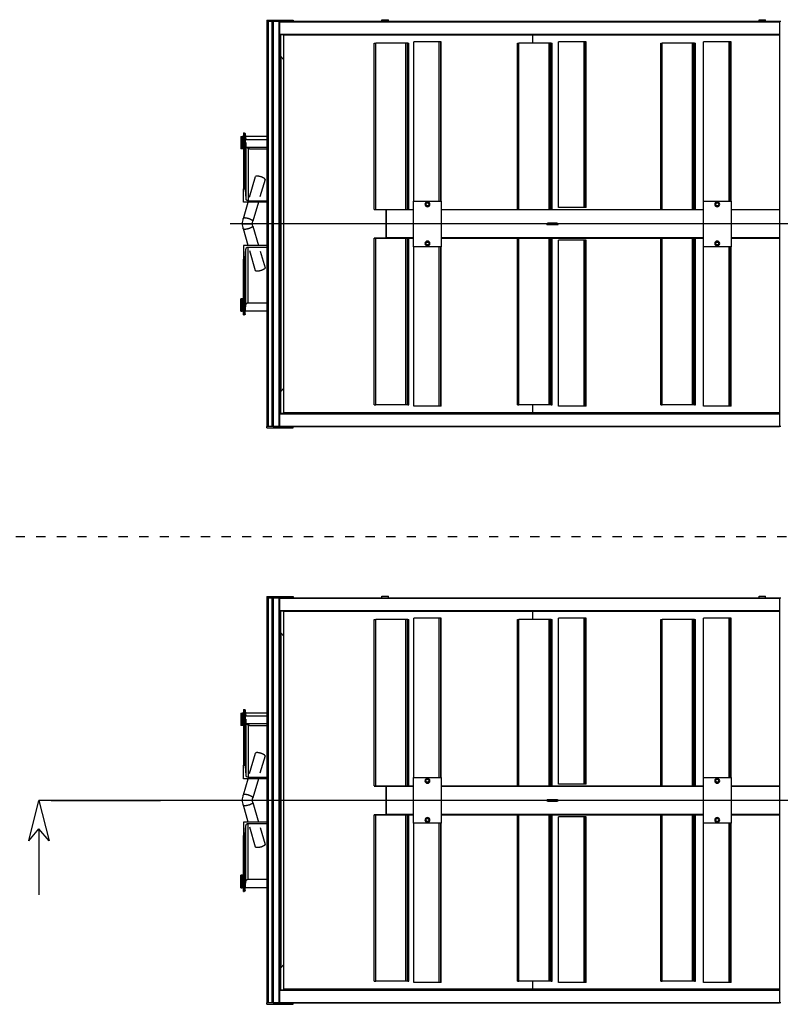
# Model space of a CAD drawing. Extents: x -73073 to -33639, y -9116 to 21396.
# Drawn here: x -64741 to -64279, y -3447 to -2849 of the extents above; entities that cross this region are included whole.
import ezdxf

# ---------------------------------------------------------------- set-up
doc = ezdxf.new("R2010")
doc.units = 0
doc.header["$LTSCALE"] = 100
doc.header["$MEASUREMENT"] = 0
doc.linetypes.add('DASH8', pattern=[0.125, 0.05556, -0.06944])
doc.linetypes.add('DASHDOT', pattern=[1, 0.5, -0.25, 0, -0.25])
doc.layers.get('0').update_dxf_attribs({"linetype": 'CONTINUOUS'})
for name, color, linetype in [('00', 7, 'CONTINUOUS'), ('20', 7, 'CONTINUOUS'), ('30', 7, 'CONTINUOUS'), ('50', 7, 'CONTINUOUS')]:
    doc.layers.add(name, color=color, linetype=linetype)

# ---------------------------------------------------------------- blocks, each defined once
blk = doc.blocks.new('*O1974')
at = {"color": 30, "linetype": 'Continuous'}
for p, q in [((-10.6, 68.23), (-10.6, 68.07)), ((-10.6, 68.23), (-9.1, 68.23)), ((-9.1, 68.07), (-9.1, 68.23)), ((9.1, 68.07), (9.1, 68.23)), ((10.6, 68.23), (9.1, 68.23)), ((10.6, 68.23), (10.6, 68.07)), ((-11.05, 67.87), (-11.05, 67.8)), ((-11.05, 67.87), (-4.28, 67.87)), ((-11.05, 67.8), (-4.28, 67.8)), ((-10.93, 67.67), (-10.23, 67.62)), ((-10.93, 67.67), (-4.16, 67.67)), ((-9.1, 68.07), (-10.6, 68.07)), ((-10.6, 67.87), (-10.6, 68.07)), ((-10.6, 68.07), (-9.1, 68.07)), ((-10.6, 65.07), (-10.6, 67.65)), ((-10.23, 65.07), (-10.23, 67.62)), ((-9.88, 67.61), (-9.36, 67.59)), ((-9.39, 67.59), (-3.05, 67.59)), ((-9.29, 67.42), (-9.36, 67.59)), ((-9.35, 67.59), (-9.36, 67.59)), ((-9.35, 67.59), (-9.27, 67.42)), ((-9.29, 65.07), (-9.29, 67.42)), ((-9.27, 67.42), (-9.29, 67.42)), ((-9.14, 67.31), (-9.24, 67.53)), ((-9.16, 67.34), (-2.81, 67.34)), ((-9.11, 67.16), (-9.11, 65.07)), ((-9.1, 67.87), (-9.1, 68.07)), ((-3.26, 67.15), (-5.74, 66.42)), ((-4.28, 67.87), (-4.28, 67.8)), ((-2.63, 67.87), (-4.28, 67.87)), ((-4.16, 67.67), (-3.05, 67.59)), ((-2.81, 67.34), (-2.81, 65.07)), ((-0.66, 67.91), (-2.63, 67.33)), ((-2.63, 65.07), (-2.63, 67.87)), ((-0.03, 68), (-0.03, 66.8)), ((2.63, 67.32), (0.6, 67.91)), ((2.63, 65.07), (2.63, 67.87)), ((2.63, 67.87), (4.28, 67.87)), ((9.58, 67.34), (2.81, 67.34)), ((2.81, 67.34), (2.81, 65.07)), ((4.16, 67.67), (3.05, 67.59)), ((9.82, 67.59), (3.05, 67.59)), ((5.68, 66.42), (3.27, 67.13)), ((10.93, 67.67), (4.16, 67.67)), ((4.28, 67.87), (4.28, 67.8)), ((11.05, 67.87), (4.28, 67.87)), ((11.05, 67.8), (4.28, 67.8)), ((9.1, 68.07), (10.6, 68.07)), ((9.1, 67.87), (9.1, 68.07)), ((10.6, 68.07), (9.1, 68.07)), ((9.58, 67.34), (9.58, 65.07)), ((10.93, 67.67), (9.82, 67.59)), ((10.6, 67.87), (10.6, 68.07)), ((10.6, 65.07), (10.6, 67.65)), ((11.05, 67.87), (11.05, 67.8)), ((-5.4, 65.27), (-3.29, 65.89)), ((-2.63, 66.08), (-0.32, 66.76)), ((0.26, 66.76), (2.63, 66.07)), ((3.3, 65.87), (5.35, 65.27)), ((-24.76, 65.07), (-24.76, 61.87)), ((-24.76, 65.07), (-24.6, 65.07)), ((-24.6, 65.07), (-24.6, 64.91)), ((-24.6, 65.07), (24.6, 65.07)), ((-24.6, 64.91), (-24.6, 64.43)), ((-24.6, 64.91), (24.6, 64.91)), ((24.6, 64.91), (24.6, 65.07)), ((24.76, 65.07), (24.6, 65.07)), ((24.6, 64.43), (24.6, 64.91)), ((24.76, 65.07), (24.76, 61.87)), ((-24.6, 64.43), (-24.6, 64.27)), ((-24.6, 64.43), (24.6, 64.43)), ((-24.6, 64.27), (24.6, 64.27)), ((-24.6, 63.57), (-24.6, 64.27)), ((-24.6, 64.27), (-24.6, 61.87)), ((24.6, 63.57), (-24.6, 63.57)), ((-24.54, 63.47), (-24.6, 63.47)), ((-23.06, 63.47), (-24.54, 63.47)), ((-24.54, 63.47), (-24.54, 2.77)), ((-23, 63.47), (-23.06, 63.47)), ((-23.06, 63.47), (-23.06, 2.77)), ((-23, 63.47), (-23, 2.77)), ((23, 63.47), (-23, 63.47)), ((-23, 63.41), (23, 63.41)), ((23, 63.47), (23, 2.77)), ((23.06, 63.47), (23, 63.47)), ((24.54, 63.47), (23.06, 63.47)), ((23.06, 63.47), (23.06, 2.77)), ((24.6, 63.47), (24.54, 63.47)), ((24.54, 63.47), (24.54, 2.77)), ((24.6, 64.27), (24.6, 64.43)), ((24.6, 63.57), (24.6, 64.27)), ((24.6, 64.27), (24.6, 61.87)), ((-22.92, 62.99), (-23, 62.99)), ((22.92, 62.99), (-22.92, 62.99)), ((-22.92, 32.79), (-22.92, 62.99)), ((-20.33, 63.35), (20.33, 63.35)), ((-19.93, 62.99), (-20.33, 63.35)), ((20.33, 63.35), (19.93, 62.99)), ((23, 62.99), (22.92, 62.99)), ((22.92, 32.79), (22.92, 62.99)), ((-24.76, 61.87), (-24.6, 61.87)), ((-24.6, 61.87), (-24.6, 51.07)), ((24.6, 61.87), (24.6, 2.77)), ((24.76, 61.87), (24.6, 61.87)), ((-21.95, 52.01), (-21.95, 51.83)), ((-1.75, 52.01), (-21.95, 52.01)), ((-1.75, 51.83), (-21.95, 51.83)), ((-21.95, 48.17), (-21.95, 51.83)), ((-1.75, 52.01), (-1.75, 51.85)), ((-1.7, 51.93), (-1.75, 51.93)), ((-1.75, 51.85), (-1.75, 51.83)), ((-1.75, 51.76), (-1.75, 51.83)), ((-1.75, 51.76), (-1.75, 50.53)), ((-1.7, 50.57), (-1.7, 52.01)), ((1.7, 52.01), (1.7, 50.57)), ((1.75, 51.93), (1.7, 51.93)), ((21.95, 52.01), (1.75, 52.01)), ((1.75, 52.01), (1.75, 51.85)), ((1.75, 51.85), (1.75, 51.83)), ((21.95, 51.83), (1.75, 51.83)), ((1.75, 51.76), (1.75, 51.83)), ((1.75, 51.76), (1.75, 50.53)), ((21.95, 52.01), (21.95, 51.83)), ((21.95, 48.17), (21.95, 51.83)), ((-24.8, 51.07), (-24.8, 50.27)), ((-24.6, 51.07), (-24.8, 51.07)), ((-24.6, 50.27), (-24.8, 50.27)), ((-24.6, 51.07), (-24.6, 50.27)), ((-24.6, 50.27), (-24.6, 5.27)), ((-1.7, 50.53), (-1.75, 50.53)), ((-1.75, 50.53), (-1.75, 47.23)), ((1.7, 50.57), (-1.7, 50.57)), ((-1.7, 50.53), (-1.7, 50.57)), ((-1.7, 47.23), (-1.7, 50.53)), ((1.7, 50.53), (-1.7, 50.53)), ((1.7, 50.53), (1.7, 50.57)), ((1.7, 47.23), (1.7, 50.53)), ((1.75, 50.53), (1.7, 50.53)), ((1.75, 50.53), (1.75, 47.23)), ((-1.75, 48.17), (-21.95, 48.17)), ((-21.95, 47.99), (-21.95, 48.17)), ((-1.75, 47.99), (-21.95, 47.99)), ((-21.95, 47.91), (-21.95, 47.99)), ((-1.75, 47.91), (-21.95, 47.91)), ((-21.95, 47.91), (-21.95, 47.81)), ((21.95, 48.17), (1.75, 48.17)), ((21.95, 47.99), (1.75, 47.99)), ((21.95, 47.91), (1.75, 47.91)), ((21.95, 47.99), (21.95, 48.17)), ((21.95, 47.91), (21.95, 47.99)), ((21.95, 47.91), (21.95, 47.81)), ((-2.78, 47.22), (-22.12, 47.22)), ((-22.12, 44.12), (-22.12, 47.22)), ((-1.75, 47.81), (-21.95, 47.81)), ((-2.78, 47.23), (-2.78, 43.87)), ((2.78, 47.23), (-2.78, 47.23)), ((21.95, 47.81), (1.75, 47.81)), ((2.78, 43.87), (2.78, 47.23)), ((22.12, 47.22), (2.78, 47.22)), ((22.12, 44.12), (22.12, 47.22)), ((-22.12, 43.94), (-22.12, 44.12)), ((-2.78, 44.12), (-22.12, 44.12)), ((-22.12, 43.87), (-22.12, 43.94)), ((-2.78, 43.94), (-22.12, 43.94)), ((-2.78, 43.87), (-22.12, 43.87)), ((-2.78, 43.87), (2.78, 43.87)), ((-1.75, 43.87), (-1.75, 12.03)), ((-1.7, 12.03), (-1.7, 43.87)), ((1.7, 12.03), (1.7, 43.87)), ((1.75, 43.87), (1.75, 12.03)), ((22.12, 44.12), (2.78, 44.12)), ((22.12, 43.94), (2.78, 43.94)), ((22.12, 43.87), (2.78, 43.87)), ((22.12, 43.94), (22.12, 44.12)), ((22.12, 43.87), (22.12, 43.94)), ((-21.95, 34.61), (-21.95, 34.43)), ((-1.75, 34.61), (-21.95, 34.61)), ((-1.75, 34.43), (-21.95, 34.43)), ((-21.95, 30.77), (-21.95, 34.43)), ((21.95, 34.61), (1.75, 34.61)), ((21.95, 34.43), (1.75, 34.43)), ((21.95, 34.61), (21.95, 34.43)), ((21.95, 30.77), (21.95, 34.43)), ((-22.92, 32.79), (-23, 32.79)), ((-22.92, 32.75), (-23, 32.75)), ((-22.92, 32.79), (-21.95, 32.79)), ((-22.92, 2.77), (-22.92, 32.75)), ((-21.95, 32.75), (-22.92, 32.75)), ((21.95, 32.79), (22.92, 32.79)), ((22.92, 32.75), (21.95, 32.75)), ((23, 32.79), (22.92, 32.79)), ((23, 32.75), (22.92, 32.75)), ((22.92, 2.77), (22.92, 32.75)), ((-1.75, 30.77), (-21.95, 30.77)), ((-21.95, 30.59), (-21.95, 30.77)), ((-1.75, 30.59), (-21.95, 30.59)), ((-21.95, 30.51), (-21.95, 30.59)), ((-1.75, 30.51), (-21.95, 30.51)), ((-21.95, 30.51), (-21.95, 30.41)), ((-1.75, 30.41), (-21.95, 30.41)), ((-0.12, 30.89), (-0.12, 30.78)), ((-0.12, 30.78), (-0.12, 29.95)), ((-0.12, 29.95), (-0.12, 29.84)), ((0.06, 31.03), (-0.06, 31.03)), ((-0.06, 31.03), (-0.06, 31.02)), ((0, 31.02), (-0.06, 31.02)), ((-0.06, 31.02), (-0.06, 31.01)), ((-0.06, 31.01), (-0.06, 31)), ((0.06, 31.02), (0, 31.02)), ((0.06, 31.03), (0.06, 31.02)), ((0.06, 31.02), (0.06, 31.01)), ((0.06, 31), (0.06, 31.01)), ((0.12, 30.78), (0.12, 30.89)), ((0.12, 29.95), (0.12, 30.78)), ((0.12, 29.84), (0.12, 29.95)), ((21.95, 30.77), (1.75, 30.77)), ((21.95, 30.59), (1.75, 30.59)), ((21.95, 30.51), (1.75, 30.51)), ((21.95, 30.41), (1.75, 30.41)), ((21.95, 30.59), (21.95, 30.77)), ((21.95, 30.51), (21.95, 30.59)), ((21.95, 30.51), (21.95, 30.41)), ((-1.98, 29.62), (-22.12, 29.62)), ((-22.12, 26.52), (-22.12, 29.62)), ((-1.98, 26.52), (-1.98, 29.62)), ((-0.06, 29.74), (-0.06, 29.73)), ((-0.06, 29.73), (-0.06, 29.71)), ((0, 29.71), (-0.06, 29.71)), ((-0.06, 29.71), (-0.06, 29.69)), ((0.06, 29.69), (-0.06, 29.69)), ((0.06, 29.71), (0, 29.71)), ((0.06, 29.73), (0.06, 29.74)), ((0.06, 29.73), (0.06, 29.71)), ((0.06, 29.71), (0.06, 29.69)), ((22.12, 29.62), (1.98, 29.62)), ((1.98, 26.52), (1.98, 29.62)), ((22.12, 26.52), (22.12, 29.62)), ((-1.98, 26.52), (-22.12, 26.52)), ((-22.12, 26.34), (-22.12, 26.52)), ((-1.98, 26.34), (-22.12, 26.34)), ((-22.12, 26.27), (-22.12, 26.34)), ((-1.98, 26.34), (-1.98, 26.52)), ((-1.98, 26.27), (-1.98, 26.34)), ((22.12, 26.52), (1.98, 26.52)), ((1.98, 26.34), (1.98, 26.52)), ((22.12, 26.34), (1.98, 26.34)), ((1.98, 26.27), (1.98, 26.34)), ((22.12, 26.34), (22.12, 26.52)), ((22.12, 26.27), (22.12, 26.34)), ((-1.98, 26.27), (-22.12, 26.27)), ((22.12, 26.27), (1.98, 26.27)), ((-1.75, 17.21), (-21.95, 17.21)), ((-21.95, 17.21), (-21.95, 17.03)), ((-1.75, 17.03), (-21.95, 17.03)), ((-21.95, 13.37), (-21.95, 17.03)), ((21.95, 17.21), (1.75, 17.21)), ((21.95, 17.03), (1.75, 17.03)), ((21.95, 17.21), (21.95, 17.03)), ((21.95, 13.37), (21.95, 17.03)), ((-1.75, 13.37), (-21.95, 13.37)), ((-21.95, 13.19), (-21.95, 13.37)), ((-1.75, 13.19), (-21.95, 13.19)), ((-21.95, 13.11), (-21.95, 13.19)), ((21.95, 13.37), (1.75, 13.37)), ((21.95, 13.19), (1.75, 13.19)), ((21.95, 13.19), (21.95, 13.37)), ((21.95, 13.11), (21.95, 13.19)), ((-2.78, 12.02), (-22.12, 12.02)), ((-22.12, 8.92), (-22.12, 12.02)), ((-1.75, 13.11), (-21.95, 13.11)), ((-21.95, 13.11), (-21.95, 13.01)), ((-1.75, 13.01), (-21.95, 13.01)), ((-2.78, 12.03), (-2.78, 8.67)), ((2.78, 12.03), (-2.78, 12.03)), ((21.95, 13.11), (1.75, 13.11)), ((21.95, 13.01), (1.75, 13.01)), ((2.78, 8.67), (2.78, 12.03)), ((22.12, 12.02), (2.78, 12.02)), ((21.95, 13.11), (21.95, 13.01)), ((22.12, 8.92), (22.12, 12.02)), ((-22.12, 8.74), (-22.12, 8.92)), ((-2.78, 8.92), (-22.12, 8.92)), ((-22.12, 8.67), (-22.12, 8.74)), ((-2.78, 8.74), (-22.12, 8.74)), ((-2.78, 8.67), (-22.12, 8.67)), ((-2.78, 8.67), (2.78, 8.67)), ((-1.75, 8.67), (-1.75, 2.77)), ((-1.7, 2.77), (-1.7, 8.67)), ((1.7, 2.77), (1.7, 8.67)), ((1.75, 8.67), (1.75, 2.77)), ((22.12, 8.92), (2.78, 8.92)), ((22.12, 8.74), (2.78, 8.74)), ((22.12, 8.67), (2.78, 8.67)), ((22.12, 8.74), (22.12, 8.92)), ((22.12, 8.67), (22.12, 8.74)), ((-24.8, 5.27), (-24.8, 4.47)), ((-24.6, 5.27), (-24.8, 5.27)), ((-24.6, 5.27), (-24.6, 4.47)), ((-24.6, 4.47), (-24.8, 4.47)), ((-24.6, 4.47), (-24.6, 2.77)), ((-24.6, 2.77), (-24.6, 2.61)), ((-24.6, 2.77), (24.6, 2.77)), ((24.6, 2.61), (24.6, 2.77))]:
    blk.add_line(p, q, dxfattribs=at)
for points in [[(-11.05, 67.8, 0.048234), (-11.05, 67.78, 0.048003), (-11.04, 67.76, 0.047578), (-11.03, 67.74, 0.047026), (-11.01, 67.72, 0.046429), (-10.99, 67.7, 0.045869), (-10.97, 67.69, 0.045419), (-10.95, 67.68, 0.045133), (-10.93, 67.67, 0.045133)], [(-9.35, 67.59, 0.000271), (-9.34, 67.59, 0.000285), (-9.34, 67.59, 0.000285)], [(-9.11, 67.16, 0.030302), (-9.12, 67.21, 0.031804), (-9.13, 67.26, 0.035004), (-9.14, 67.3, 0.040291), (-9.16, 67.34, 0.04814), (-9.18, 67.38, 0.058645), (-9.21, 67.4, 0.070307), (-9.24, 67.42, 0.078713), (-9.27, 67.42, 0.078713)], [(-4.28, 67.8, 0.048234), (-4.28, 67.78, 0.048003), (-4.27, 67.76, 0.047578), (-4.26, 67.74, 0.047026), (-4.25, 67.72, 0.046429), (-4.23, 67.7, 0.045869), (-4.21, 67.69, 0.045419), (-4.18, 67.68, 0.045133), (-4.16, 67.67, 0.045133)], [(-2.81, 67.34, 0.048234), (-2.82, 67.39, 0.048003), (-2.83, 67.43, 0.047578), (-2.85, 67.47, 0.047026), (-2.88, 67.51, 0.046429), (-2.92, 67.54, 0.045869), (-2.96, 67.56, 0.045419), (-3, 67.58, 0.045133), (-3.05, 67.59, 0.045133)], [(3.05, 67.59, 0.045133), (3, 67.58, 0.045419), (2.96, 67.56, 0.045869), (2.92, 67.54, 0.046429), (2.88, 67.51, 0.047026), (2.85, 67.47, 0.047578), (2.83, 67.43, 0.048003), (2.82, 67.39, 0.048234), (2.81, 67.34, 0.048234)], [(4.16, 67.67, 0.045133), (4.18, 67.68, 0.045419), (4.21, 67.69, 0.045869), (4.23, 67.7, 0.046429), (4.25, 67.72, 0.047026), (4.26, 67.74, 0.047578), (4.27, 67.76, 0.048003), (4.28, 67.78, 0.048234), (4.28, 67.8, 0.048234)], [(9.82, 67.59, 0.045133), (9.77, 67.58, 0.045419), (9.72, 67.56, 0.045869), (9.68, 67.54, 0.046429), (9.65, 67.51, 0.047026), (9.62, 67.47, 0.047578), (9.6, 67.43, 0.048003), (9.58, 67.39, 0.048234), (9.58, 67.34, 0.048234)], [(10.93, 67.67, 0.045133), (10.95, 67.68, 0.045419), (10.97, 67.69, 0.045869), (10.99, 67.7, 0.046429), (11.01, 67.72, 0.047026), (11.03, 67.74, 0.047578), (11.04, 67.76, 0.048003), (11.05, 67.78, 0.048234), (11.05, 67.8, 0.048234)]]:
    blk.add_lwpolyline(points, format="xyb", dxfattribs=at)
for points in [[(-0.32, 66.76), (-0.33, 66.76), (-0.35, 66.76), (-0.36, 66.77), (-0.38, 66.78), (-0.4, 66.79), (-0.41, 66.81), (-0.43, 66.83), (-0.45, 66.85), (-0.47, 66.88), (-0.49, 66.91), (-0.51, 66.95), (-0.53, 66.98), (-0.54, 67.02), (-0.56, 67.06), (-0.58, 67.11), (-0.6, 67.15), (-0.61, 67.2), (-0.63, 67.24), (-0.64, 67.29), (-0.66, 67.34), (-0.67, 67.39), (-0.68, 67.43), (-0.69, 67.48), (-0.7, 67.53), (-0.7, 67.57), (-0.71, 67.61), (-0.71, 67.65), (-0.72, 67.69), (-0.72, 67.73), (-0.72, 67.76), (-0.71, 67.79), (-0.71, 67.82), (-0.7, 67.84), (-0.7, 67.87), (-0.69, 67.88), (-0.68, 67.9), (-0.67, 67.91), (-0.66, 67.91), (-0.66, 67.91)], [(0.26, 66.76), (0.28, 66.76), (0.29, 66.76), (0.31, 66.77), (0.32, 66.78), (0.34, 66.79), (0.36, 66.81), (0.38, 66.83), (0.39, 66.85), (0.41, 66.88), (0.43, 66.91), (0.45, 66.95), (0.47, 66.98), (0.49, 67.02), (0.51, 67.06), (0.52, 67.11), (0.54, 67.15), (0.56, 67.2), (0.57, 67.24), (0.59, 67.29), (0.6, 67.34), (0.61, 67.39), (0.62, 67.43), (0.63, 67.48), (0.64, 67.53), (0.65, 67.57), (0.65, 67.61), (0.66, 67.65), (0.66, 67.69), (0.66, 67.73), (0.66, 67.76), (0.66, 67.79), (0.65, 67.82), (0.65, 67.84), (0.64, 67.87), (0.63, 67.88), (0.62, 67.9), (0.61, 67.91), (0.6, 67.91), (0.6, 67.91)], [(-5.4, 65.27), (-5.42, 65.27), (-5.43, 65.27), (-5.45, 65.28), (-5.46, 65.29), (-5.48, 65.3), (-5.5, 65.32), (-5.52, 65.34), (-5.53, 65.36), (-5.55, 65.39), (-5.57, 65.42), (-5.59, 65.46), (-5.61, 65.49), (-5.63, 65.53), (-5.65, 65.57), (-5.66, 65.62), (-5.68, 65.66), (-5.7, 65.71), (-5.71, 65.75), (-5.73, 65.8), (-5.74, 65.85), (-5.75, 65.9), (-5.76, 65.94), (-5.77, 65.99), (-5.78, 66.04), (-5.79, 66.08), (-5.79, 66.12), (-5.8, 66.16), (-5.8, 66.2), (-5.8, 66.24), (-5.8, 66.27), (-5.8, 66.3), (-5.79, 66.33), (-5.79, 66.36), (-5.78, 66.38), (-5.77, 66.39), (-5.76, 66.41), (-5.75, 66.42), (-5.74, 66.42)], [(5.35, 65.27), (5.36, 65.27), (5.37, 65.27), (5.39, 65.28), (5.41, 65.29), (5.42, 65.3), (5.44, 65.32), (5.46, 65.34), (5.48, 65.36), (5.5, 65.39), (5.51, 65.42), (5.53, 65.46), (5.55, 65.49), (5.57, 65.53), (5.59, 65.57), (5.61, 65.61), (5.62, 65.66), (5.64, 65.71), (5.66, 65.75), (5.67, 65.8), (5.68, 65.85)], [(5.68, 65.85), (5.7, 65.89), (5.71, 65.94), (5.72, 65.99), (5.73, 66.03), (5.73, 66.08), (5.74, 66.12), (5.74, 66.16), (5.74, 66.2), (5.74, 66.24), (5.74, 66.27), (5.74, 66.3), (5.74, 66.33), (5.73, 66.35), (5.73, 66.38), (5.72, 66.39), (5.71, 66.41), (5.7, 66.42), (5.68, 66.42), (5.68, 66.42)], [(-20.39, 63.41), (-20.39, 63.41), (-20.39, 63.41), (-20.38, 63.4), (-20.38, 63.39), (-20.37, 63.38), (-20.35, 63.37), (-20.34, 63.36), (-20.33, 63.35)], [(20.39, 63.41), (20.39, 63.41), (20.39, 63.41), (20.38, 63.4), (20.38, 63.39), (20.37, 63.38), (20.35, 63.37), (20.34, 63.36), (20.33, 63.35)], [(-2.52, 45.66), (-2.53, 45.65), (-2.56, 45.61), (-2.59, 45.58)], [(-2.59, 45.58), (-2.56, 45.5), (-2.55, 45.48)], [(-2.55, 45.48), (-2.51, 45.4), (-2.51, 45.38)], [(-2.46, 45.74), (-2.49, 45.7), (-2.52, 45.66)], [(-2.36, 45.73), (-2.36, 45.73), (-2.41, 45.74), (-2.46, 45.74)], [(-2.25, 45.71), (-2.3, 45.72), (-2.36, 45.73)], [(-2.3, 45.36), (-2.27, 45.4), (-2.24, 45.44)], [(-2.21, 45.62), (-2.22, 45.64), (-2.25, 45.71)], [(-2.24, 45.44), (-2.23, 45.45), (-2.2, 45.48), (-2.17, 45.52)], [(-2.17, 45.52), (-2.18, 45.54), (-2.21, 45.62)], [(2.24, 45.66), (2.23, 45.65), (2.2, 45.61), (2.17, 45.58)], [(2.17, 45.58), (2.2, 45.5), (2.21, 45.48)], [(2.21, 45.48), (2.25, 45.4), (2.25, 45.38)], [(2.3, 45.74), (2.27, 45.7), (2.24, 45.66)], [(2.4, 45.73), (2.4, 45.73), (2.35, 45.74), (2.3, 45.74)], [(2.51, 45.71), (2.46, 45.72), (2.4, 45.73)], [(2.46, 45.36), (2.49, 45.4), (2.52, 45.44)], [(2.55, 45.62), (2.54, 45.64), (2.51, 45.71)], [(2.52, 45.44), (2.53, 45.45), (2.56, 45.48), (2.59, 45.52)], [(2.59, 45.52), (2.58, 45.54), (2.55, 45.62)], [(-2.51, 45.38), (-2.46, 45.38), (-2.4, 45.37)], [(-2.4, 45.37), (-2.4, 45.37), (-2.35, 45.36), (-2.3, 45.36)], [(2.25, 45.38), (2.3, 45.38), (2.36, 45.37)], [(2.36, 45.37), (2.36, 45.37), (2.41, 45.36), (2.46, 45.36)], [(-2.52, 10.46), (-2.53, 10.45), (-2.56, 10.41), (-2.59, 10.38)], [(-2.59, 10.38), (-2.56, 10.3), (-2.55, 10.28)], [(-2.55, 10.28), (-2.51, 10.2), (-2.51, 10.18)], [(-2.46, 10.54), (-2.49, 10.5), (-2.52, 10.46)], [(-2.51, 10.18), (-2.46, 10.18), (-2.4, 10.17)], [(-2.36, 10.53), (-2.36, 10.53), (-2.41, 10.54), (-2.46, 10.54)], [(-2.4, 10.17), (-2.4, 10.17), (-2.35, 10.16), (-2.3, 10.16)], [(-2.25, 10.51), (-2.3, 10.52), (-2.36, 10.53)], [(-2.3, 10.16), (-2.27, 10.2), (-2.24, 10.24)], [(-2.21, 10.42), (-2.22, 10.44), (-2.25, 10.51)], [(-2.24, 10.24), (-2.23, 10.25), (-2.2, 10.28), (-2.17, 10.32)], [(-2.17, 10.32), (-2.18, 10.34), (-2.21, 10.42)], [(2.24, 10.46), (2.23, 10.45), (2.2, 10.41), (2.17, 10.38)], [(2.17, 10.38), (2.2, 10.3), (2.21, 10.28)], [(2.21, 10.28), (2.25, 10.2), (2.25, 10.18)], [(2.3, 10.54), (2.27, 10.5), (2.24, 10.46)], [(2.25, 10.18), (2.3, 10.18), (2.36, 10.17)], [(2.4, 10.53), (2.4, 10.53), (2.35, 10.54), (2.3, 10.54)], [(2.36, 10.17), (2.36, 10.17), (2.41, 10.16), (2.46, 10.16)], [(2.51, 10.51), (2.46, 10.52), (2.4, 10.53)], [(2.46, 10.16), (2.49, 10.2), (2.52, 10.24)], [(2.55, 10.42), (2.54, 10.44), (2.51, 10.51)], [(2.52, 10.24), (2.53, 10.25), (2.56, 10.28), (2.59, 10.32)], [(2.59, 10.32), (2.58, 10.34), (2.55, 10.42)]]:
    blk.add_lwpolyline(points, dxfattribs=at)
for centre in [(-2.38, 45.55), (2.38, 45.55), (-2.38, 10.35), (2.38, 10.35)]:
    blk.add_circle(centre, 0.3, dxfattribs=at)
for centre, radius, start, end in [((-0.03, 65.76), 2.24, 89.9193, 106.1674), ((-0.03, 65.76), 2.24, 73.8326, 90.0807), ((-0.03, 65.76), 1.05, 89.8495, 105.9436), ((-0.02, 65.78), 1.02, 73.8946, 90.3123), ((-2.38, 45.55), 0.18, 142.5227, 202.5227), ((-2.38, 45.55), 0.18, 202.5227, 262.5227), ((-2.38, 45.55), 0.18, 82.5227, 142.5227), ((-2.38, 45.55), 0.18, 262.5227, 322.5227), ((-2.38, 45.55), 0.18, 22.5227, 82.5227), ((-2.38, 45.55), 0.18, 322.5227, 22.5227), ((2.38, 45.55), 0.18, 142.5227, 202.5227), ((2.38, 45.55), 0.18, 202.5227, 262.5227), ((2.38, 45.55), 0.18, 82.5227, 142.5227), ((2.38, 45.55), 0.18, 262.5227, 322.5227), ((2.38, 45.55), 0.18, 22.5227, 82.5227), ((2.38, 45.55), 0.18, 322.5227, 22.5227), ((0, 30.89), 0.115, 118.7439, 179.6054), ((0, 30.9), 0.115, 118.9228, 180.9016), ((0, 30.78), 0.12, 89.9159, 180.1601), ((0, 29.96), 0.12, 183.5985, 356.4311), ((0, 30.9), 0.12, 89.9901, 119.9199), ((0, 30.9), 0.12, 60.0801, 90.0099), ((0, 30.78), 0.12, 0.0517, 90.1063), ((0, 30.89), 0.115, 358.4703, 61.247), ((0, 30.89), 0.117, 359.4449, 60.6521), ((-0.01, 29.83), 0.11, 178.7604, 242.8037), ((-0.01, 29.84), 0.112, 179.9807, 242.0766), ((0, 29.84), 0.126, 241.6524, 270.08), ((0, 29.84), 0.126, 269.92, 298.3476), ((0.01, 29.83), 0.109, 297.2177, 0.6443), ((0.03, 29.8), 0.0737, 293.4637, 323.7578), ((-2.38, 10.35), 0.18, 142.5227, 202.5227), ((-2.38, 10.35), 0.18, 202.5227, 262.5227), ((-2.38, 10.35), 0.18, 82.5227, 142.5227), ((-2.38, 10.35), 0.18, 262.5227, 322.5227), ((-2.38, 10.35), 0.18, 22.5227, 82.5227), ((-2.38, 10.35), 0.18, 322.5227, 22.5227), ((2.38, 10.35), 0.18, 142.5227, 202.5227), ((2.38, 10.35), 0.18, 202.5227, 262.5227), ((2.38, 10.35), 0.18, 82.5227, 142.5227), ((2.38, 10.35), 0.18, 262.5227, 322.5227), ((2.38, 10.35), 0.18, 22.5227, 82.5227), ((2.38, 10.35), 0.18, 322.5227, 22.5227)]:
    blk.add_arc(centre, radius, start, end, dxfattribs=at)
blk = doc.blocks.new('*O2075')
at = {"color": 30, "linetype": 'Continuous'}
for p, q in [((-10.6, 68.23), (-10.6, 68.07)), ((-10.6, 68.23), (-9.1, 68.23)), ((-9.1, 68.07), (-9.1, 68.23)), ((9.1, 68.07), (9.1, 68.23)), ((10.6, 68.23), (9.1, 68.23)), ((10.6, 68.23), (10.6, 68.07)), ((-11.05, 67.87), (-11.05, 67.8)), ((-11.05, 67.87), (-4.28, 67.87)), ((-11.05, 67.8), (-4.28, 67.8)), ((-10.93, 67.67), (-10.23, 67.62)), ((-10.93, 67.67), (-4.16, 67.67)), ((-9.1, 68.07), (-10.6, 68.07)), ((-10.6, 67.87), (-10.6, 68.07)), ((-10.6, 68.07), (-9.1, 68.07)), ((-10.6, 65.07), (-10.6, 67.65)), ((-10.23, 65.07), (-10.23, 67.62)), ((-9.88, 67.61), (-9.36, 67.59)), ((-9.39, 67.59), (-3.05, 67.59)), ((-9.29, 67.42), (-9.36, 67.59)), ((-9.35, 67.59), (-9.36, 67.59)), ((-9.35, 67.59), (-9.27, 67.42)), ((-9.29, 65.07), (-9.29, 67.42)), ((-9.27, 67.42), (-9.29, 67.42)), ((-9.14, 67.31), (-9.24, 67.53)), ((-9.16, 67.34), (-2.81, 67.34)), ((-9.11, 67.16), (-9.11, 65.07)), ((-9.1, 67.87), (-9.1, 68.07)), ((-3.26, 67.15), (-5.74, 66.42)), ((-4.28, 67.87), (-4.28, 67.8)), ((-2.63, 67.87), (-4.28, 67.87)), ((-4.16, 67.67), (-3.05, 67.59)), ((-2.81, 67.34), (-2.81, 65.07)), ((-0.66, 67.91), (-2.63, 67.33)), ((-2.63, 65.07), (-2.63, 67.87)), ((-0.03, 68), (-0.03, 66.8)), ((2.63, 67.32), (0.6, 67.91)), ((2.63, 65.07), (2.63, 67.87)), ((2.63, 67.87), (4.28, 67.87)), ((9.58, 67.34), (2.81, 67.34)), ((2.81, 67.34), (2.81, 65.07)), ((4.16, 67.67), (3.05, 67.59)), ((9.82, 67.59), (3.05, 67.59)), ((5.68, 66.42), (3.27, 67.13)), ((10.93, 67.67), (4.16, 67.67)), ((4.28, 67.87), (4.28, 67.8)), ((11.05, 67.87), (4.28, 67.87)), ((11.05, 67.8), (4.28, 67.8)), ((9.1, 68.07), (10.6, 68.07)), ((9.1, 67.87), (9.1, 68.07)), ((10.6, 68.07), (9.1, 68.07)), ((9.58, 67.34), (9.58, 65.07)), ((10.93, 67.67), (9.82, 67.59)), ((10.6, 67.87), (10.6, 68.07)), ((10.6, 65.07), (10.6, 67.65)), ((11.05, 67.87), (11.05, 67.8)), ((-5.4, 65.27), (-3.29, 65.89)), ((-2.63, 66.08), (-0.32, 66.76)), ((0.26, 66.76), (2.63, 66.07)), ((3.3, 65.87), (5.35, 65.27)), ((-24.76, 65.07), (-24.76, 61.87)), ((-24.76, 65.07), (-24.6, 65.07)), ((-24.6, 65.07), (-24.6, 64.91)), ((-24.6, 65.07), (24.6, 65.07)), ((-24.6, 64.91), (-24.6, 64.43)), ((-24.6, 64.91), (24.6, 64.91)), ((24.6, 64.91), (24.6, 65.07)), ((24.76, 65.07), (24.6, 65.07)), ((24.6, 64.43), (24.6, 64.91)), ((24.76, 65.07), (24.76, 61.87)), ((-24.6, 64.43), (-24.6, 64.27)), ((-24.6, 64.43), (24.6, 64.43)), ((-24.6, 64.27), (24.6, 64.27)), ((-24.6, 63.57), (-24.6, 64.27)), ((-24.6, 64.27), (-24.6, 61.87)), ((24.6, 63.57), (-24.6, 63.57)), ((-24.54, 63.47), (-24.6, 63.47)), ((-23.06, 63.47), (-24.54, 63.47)), ((-24.54, 63.47), (-24.54, 2.77)), ((-23, 63.47), (-23.06, 63.47)), ((-23.06, 63.47), (-23.06, 2.77)), ((-23, 63.47), (-23, 2.77)), ((23, 63.47), (-23, 63.47)), ((-23, 63.41), (23, 63.41)), ((23, 63.47), (23, 2.77)), ((23.06, 63.47), (23, 63.47)), ((24.54, 63.47), (23.06, 63.47)), ((23.06, 63.47), (23.06, 2.77)), ((24.6, 63.47), (24.54, 63.47)), ((24.54, 63.47), (24.54, 2.77)), ((24.6, 64.27), (24.6, 64.43)), ((24.6, 63.57), (24.6, 64.27)), ((24.6, 64.27), (24.6, 61.87)), ((-22.92, 62.99), (-23, 62.99)), ((22.92, 62.99), (-22.92, 62.99)), ((-22.92, 32.79), (-22.92, 62.99)), ((-20.33, 63.35), (20.33, 63.35)), ((-19.93, 62.99), (-20.33, 63.35)), ((20.33, 63.35), (19.93, 62.99)), ((23, 62.99), (22.92, 62.99)), ((22.92, 32.79), (22.92, 62.99)), ((-24.76, 61.87), (-24.6, 61.87)), ((-24.6, 61.87), (-24.6, 51.07)), ((24.6, 61.87), (24.6, 2.77)), ((24.76, 61.87), (24.6, 61.87)), ((-21.95, 52.01), (-21.95, 51.83)), ((-1.75, 52.01), (-21.95, 52.01)), ((-1.75, 51.83), (-21.95, 51.83)), ((-21.95, 48.17), (-21.95, 51.83)), ((-1.75, 52.01), (-1.75, 51.85)), ((-1.7, 51.93), (-1.75, 51.93)), ((-1.75, 51.85), (-1.75, 51.83)), ((-1.75, 51.76), (-1.75, 51.83)), ((-1.75, 51.76), (-1.75, 50.53)), ((-1.7, 50.57), (-1.7, 52.01)), ((1.7, 52.01), (1.7, 50.57)), ((1.75, 51.93), (1.7, 51.93)), ((21.95, 52.01), (1.75, 52.01)), ((1.75, 52.01), (1.75, 51.85)), ((1.75, 51.85), (1.75, 51.83)), ((21.95, 51.83), (1.75, 51.83)), ((1.75, 51.76), (1.75, 51.83)), ((1.75, 51.76), (1.75, 50.53)), ((21.95, 52.01), (21.95, 51.83)), ((21.95, 48.17), (21.95, 51.83)), ((-24.8, 51.07), (-24.8, 50.27)), ((-24.6, 51.07), (-24.8, 51.07)), ((-24.6, 50.27), (-24.8, 50.27)), ((-24.6, 51.07), (-24.6, 50.27)), ((-24.6, 50.27), (-24.6, 5.27)), ((-1.7, 50.53), (-1.75, 50.53)), ((-1.75, 50.53), (-1.75, 47.23)), ((1.7, 50.57), (-1.7, 50.57)), ((-1.7, 50.53), (-1.7, 50.57)), ((-1.7, 47.23), (-1.7, 50.53)), ((1.7, 50.53), (-1.7, 50.53)), ((1.7, 50.53), (1.7, 50.57)), ((1.7, 47.23), (1.7, 50.53)), ((1.75, 50.53), (1.7, 50.53)), ((1.75, 50.53), (1.75, 47.23)), ((-1.75, 48.17), (-21.95, 48.17)), ((-21.95, 47.99), (-21.95, 48.17)), ((-1.75, 47.99), (-21.95, 47.99)), ((-21.95, 47.91), (-21.95, 47.99)), ((-1.75, 47.91), (-21.95, 47.91)), ((-21.95, 47.91), (-21.95, 47.81)), ((21.95, 48.17), (1.75, 48.17)), ((21.95, 47.99), (1.75, 47.99)), ((21.95, 47.91), (1.75, 47.91)), ((21.95, 47.99), (21.95, 48.17)), ((21.95, 47.91), (21.95, 47.99)), ((21.95, 47.91), (21.95, 47.81)), ((-2.78, 47.22), (-22.12, 47.22)), ((-22.12, 44.12), (-22.12, 47.22)), ((-1.75, 47.81), (-21.95, 47.81)), ((-2.78, 47.23), (-2.78, 43.87)), ((2.78, 47.23), (-2.78, 47.23)), ((21.95, 47.81), (1.75, 47.81)), ((2.78, 43.87), (2.78, 47.23)), ((22.12, 47.22), (2.78, 47.22)), ((22.12, 44.12), (22.12, 47.22)), ((-22.12, 43.94), (-22.12, 44.12)), ((-2.78, 44.12), (-22.12, 44.12)), ((-22.12, 43.87), (-22.12, 43.94)), ((-2.78, 43.94), (-22.12, 43.94)), ((-2.78, 43.87), (-22.12, 43.87)), ((-2.78, 43.87), (2.78, 43.87)), ((-1.75, 43.87), (-1.75, 12.03)), ((-1.7, 12.03), (-1.7, 43.87)), ((1.7, 12.03), (1.7, 43.87)), ((1.75, 43.87), (1.75, 12.03)), ((22.12, 44.12), (2.78, 44.12)), ((22.12, 43.94), (2.78, 43.94)), ((22.12, 43.87), (2.78, 43.87)), ((22.12, 43.94), (22.12, 44.12)), ((22.12, 43.87), (22.12, 43.94)), ((-21.95, 34.61), (-21.95, 34.43)), ((-1.75, 34.61), (-21.95, 34.61)), ((-1.75, 34.43), (-21.95, 34.43)), ((-21.95, 30.77), (-21.95, 34.43)), ((21.95, 34.61), (1.75, 34.61)), ((21.95, 34.43), (1.75, 34.43)), ((21.95, 34.61), (21.95, 34.43)), ((21.95, 30.77), (21.95, 34.43)), ((-22.92, 32.79), (-23, 32.79)), ((-22.92, 32.75), (-23, 32.75)), ((-22.92, 32.79), (-21.95, 32.79)), ((-22.92, 2.77), (-22.92, 32.75)), ((-21.95, 32.75), (-22.92, 32.75)), ((21.95, 32.79), (22.92, 32.79)), ((22.92, 32.75), (21.95, 32.75)), ((23, 32.79), (22.92, 32.79)), ((23, 32.75), (22.92, 32.75)), ((22.92, 2.77), (22.92, 32.75)), ((-1.75, 30.77), (-21.95, 30.77)), ((-21.95, 30.59), (-21.95, 30.77)), ((-1.75, 30.59), (-21.95, 30.59)), ((-21.95, 30.51), (-21.95, 30.59)), ((-1.75, 30.51), (-21.95, 30.51)), ((-21.95, 30.51), (-21.95, 30.41)), ((-1.75, 30.41), (-21.95, 30.41)), ((-0.12, 30.89), (-0.12, 30.78)), ((-0.12, 30.78), (-0.12, 29.95)), ((-0.12, 29.95), (-0.12, 29.84)), ((0.06, 31.03), (-0.06, 31.03)), ((-0.06, 31.03), (-0.06, 31.02)), ((0, 31.02), (-0.06, 31.02)), ((-0.06, 31.02), (-0.06, 31.01)), ((-0.06, 31.01), (-0.06, 31)), ((0.06, 31.02), (0, 31.02)), ((0.06, 31.03), (0.06, 31.02)), ((0.06, 31.02), (0.06, 31.01)), ((0.06, 31), (0.06, 31.01)), ((0.12, 30.78), (0.12, 30.89)), ((0.12, 29.95), (0.12, 30.78)), ((0.12, 29.84), (0.12, 29.95)), ((21.95, 30.77), (1.75, 30.77)), ((21.95, 30.59), (1.75, 30.59)), ((21.95, 30.51), (1.75, 30.51)), ((21.95, 30.41), (1.75, 30.41)), ((21.95, 30.59), (21.95, 30.77)), ((21.95, 30.51), (21.95, 30.59)), ((21.95, 30.51), (21.95, 30.41)), ((-1.98, 29.62), (-22.12, 29.62)), ((-22.12, 26.52), (-22.12, 29.62)), ((-1.98, 26.52), (-1.98, 29.62)), ((-0.06, 29.74), (-0.06, 29.73)), ((-0.06, 29.73), (-0.06, 29.71)), ((0, 29.71), (-0.06, 29.71)), ((-0.06, 29.71), (-0.06, 29.69)), ((0.06, 29.69), (-0.06, 29.69)), ((0.06, 29.71), (0, 29.71)), ((0.06, 29.73), (0.06, 29.74)), ((0.06, 29.73), (0.06, 29.71)), ((0.06, 29.71), (0.06, 29.69)), ((22.12, 29.62), (1.98, 29.62)), ((1.98, 26.52), (1.98, 29.62)), ((22.12, 26.52), (22.12, 29.62)), ((-1.98, 26.52), (-22.12, 26.52)), ((-22.12, 26.34), (-22.12, 26.52)), ((-1.98, 26.34), (-22.12, 26.34)), ((-22.12, 26.27), (-22.12, 26.34)), ((-1.98, 26.34), (-1.98, 26.52)), ((-1.98, 26.27), (-1.98, 26.34)), ((22.12, 26.52), (1.98, 26.52)), ((1.98, 26.34), (1.98, 26.52)), ((22.12, 26.34), (1.98, 26.34)), ((1.98, 26.27), (1.98, 26.34)), ((22.12, 26.34), (22.12, 26.52)), ((22.12, 26.27), (22.12, 26.34)), ((-1.98, 26.27), (-22.12, 26.27)), ((22.12, 26.27), (1.98, 26.27)), ((-1.75, 17.21), (-21.95, 17.21)), ((-21.95, 17.21), (-21.95, 17.03)), ((-1.75, 17.03), (-21.95, 17.03)), ((-21.95, 13.37), (-21.95, 17.03)), ((21.95, 17.21), (1.75, 17.21)), ((21.95, 17.03), (1.75, 17.03)), ((21.95, 17.21), (21.95, 17.03)), ((21.95, 13.37), (21.95, 17.03)), ((-1.75, 13.37), (-21.95, 13.37)), ((-21.95, 13.19), (-21.95, 13.37)), ((-1.75, 13.19), (-21.95, 13.19)), ((-21.95, 13.11), (-21.95, 13.19)), ((21.95, 13.37), (1.75, 13.37)), ((21.95, 13.19), (1.75, 13.19)), ((21.95, 13.19), (21.95, 13.37)), ((21.95, 13.11), (21.95, 13.19)), ((-2.78, 12.02), (-22.12, 12.02)), ((-22.12, 8.92), (-22.12, 12.02)), ((-1.75, 13.11), (-21.95, 13.11)), ((-21.95, 13.11), (-21.95, 13.01)), ((-1.75, 13.01), (-21.95, 13.01)), ((-2.78, 12.03), (-2.78, 8.67)), ((2.78, 12.03), (-2.78, 12.03)), ((21.95, 13.11), (1.75, 13.11)), ((21.95, 13.01), (1.75, 13.01)), ((2.78, 8.67), (2.78, 12.03)), ((22.12, 12.02), (2.78, 12.02)), ((21.95, 13.11), (21.95, 13.01)), ((22.12, 8.92), (22.12, 12.02)), ((-22.12, 8.74), (-22.12, 8.92)), ((-2.78, 8.92), (-22.12, 8.92)), ((-22.12, 8.67), (-22.12, 8.74)), ((-2.78, 8.74), (-22.12, 8.74)), ((-2.78, 8.67), (-22.12, 8.67)), ((-2.78, 8.67), (2.78, 8.67)), ((-1.75, 8.67), (-1.75, 2.77)), ((-1.7, 2.77), (-1.7, 8.67)), ((1.7, 2.77), (1.7, 8.67)), ((1.75, 8.67), (1.75, 2.77)), ((22.12, 8.92), (2.78, 8.92)), ((22.12, 8.74), (2.78, 8.74)), ((22.12, 8.67), (2.78, 8.67)), ((22.12, 8.74), (22.12, 8.92)), ((22.12, 8.67), (22.12, 8.74)), ((-24.8, 5.27), (-24.8, 4.47)), ((-24.6, 5.27), (-24.8, 5.27)), ((-24.6, 5.27), (-24.6, 4.47)), ((-24.6, 4.47), (-24.8, 4.47)), ((-24.6, 4.47), (-24.6, 2.77)), ((-24.6, 2.77), (-24.6, 2.61)), ((-24.6, 2.77), (24.6, 2.77)), ((24.6, 2.61), (24.6, 2.77))]:
    blk.add_line(p, q, dxfattribs=at)
for points in [[(-11.05, 67.8, 0.048234), (-11.05, 67.78, 0.048003), (-11.04, 67.76, 0.047578), (-11.03, 67.74, 0.047026), (-11.01, 67.72, 0.046429), (-10.99, 67.7, 0.045869), (-10.97, 67.69, 0.045419), (-10.95, 67.68, 0.045133), (-10.93, 67.67, 0.045133)], [(-9.35, 67.59, 0.000271), (-9.34, 67.59, 0.000285), (-9.34, 67.59, 0.000285)], [(-9.11, 67.16, 0.030302), (-9.12, 67.21, 0.031804), (-9.13, 67.26, 0.035004), (-9.14, 67.3, 0.040291), (-9.16, 67.34, 0.04814), (-9.18, 67.38, 0.058645), (-9.21, 67.4, 0.070307), (-9.24, 67.42, 0.078713), (-9.27, 67.42, 0.078713)], [(-4.28, 67.8, 0.048234), (-4.28, 67.78, 0.048003), (-4.27, 67.76, 0.047578), (-4.26, 67.74, 0.047026), (-4.25, 67.72, 0.046429), (-4.23, 67.7, 0.045869), (-4.21, 67.69, 0.045419), (-4.18, 67.68, 0.045133), (-4.16, 67.67, 0.045133)], [(-2.81, 67.34, 0.048234), (-2.82, 67.39, 0.048003), (-2.83, 67.43, 0.047578), (-2.85, 67.47, 0.047026), (-2.88, 67.51, 0.046429), (-2.92, 67.54, 0.045869), (-2.96, 67.56, 0.045419), (-3, 67.58, 0.045133), (-3.05, 67.59, 0.045133)], [(3.05, 67.59, 0.045133), (3, 67.58, 0.045419), (2.96, 67.56, 0.045869), (2.92, 67.54, 0.046429), (2.88, 67.51, 0.047026), (2.85, 67.47, 0.047578), (2.83, 67.43, 0.048003), (2.82, 67.39, 0.048234), (2.81, 67.34, 0.048234)], [(4.16, 67.67, 0.045133), (4.18, 67.68, 0.045419), (4.21, 67.69, 0.045869), (4.23, 67.7, 0.046429), (4.25, 67.72, 0.047026), (4.26, 67.74, 0.047578), (4.27, 67.76, 0.048003), (4.28, 67.78, 0.048234), (4.28, 67.8, 0.048234)], [(9.82, 67.59, 0.045133), (9.77, 67.58, 0.045419), (9.72, 67.56, 0.045869), (9.68, 67.54, 0.046429), (9.65, 67.51, 0.047026), (9.62, 67.47, 0.047578), (9.6, 67.43, 0.048003), (9.58, 67.39, 0.048234), (9.58, 67.34, 0.048234)], [(10.93, 67.67, 0.045133), (10.95, 67.68, 0.045419), (10.97, 67.69, 0.045869), (10.99, 67.7, 0.046429), (11.01, 67.72, 0.047026), (11.03, 67.74, 0.047578), (11.04, 67.76, 0.048003), (11.05, 67.78, 0.048234), (11.05, 67.8, 0.048234)]]:
    blk.add_lwpolyline(points, format="xyb", dxfattribs=at)
for points in [[(-0.32, 66.76), (-0.33, 66.76), (-0.35, 66.76), (-0.36, 66.77), (-0.38, 66.78), (-0.4, 66.79), (-0.41, 66.81), (-0.43, 66.83), (-0.45, 66.85), (-0.47, 66.88), (-0.49, 66.91), (-0.51, 66.95), (-0.53, 66.98), (-0.54, 67.02), (-0.56, 67.06), (-0.58, 67.11), (-0.6, 67.15), (-0.61, 67.2), (-0.63, 67.24), (-0.64, 67.29), (-0.66, 67.34), (-0.67, 67.39), (-0.68, 67.43), (-0.69, 67.48), (-0.7, 67.53), (-0.7, 67.57), (-0.71, 67.61), (-0.71, 67.65), (-0.72, 67.69), (-0.72, 67.73), (-0.72, 67.76), (-0.71, 67.79), (-0.71, 67.82), (-0.7, 67.84), (-0.7, 67.87), (-0.69, 67.88), (-0.68, 67.9), (-0.67, 67.91), (-0.66, 67.91), (-0.66, 67.91)], [(0.26, 66.76), (0.28, 66.76), (0.29, 66.76), (0.31, 66.77), (0.32, 66.78), (0.34, 66.79), (0.36, 66.81), (0.38, 66.83), (0.39, 66.85), (0.41, 66.88), (0.43, 66.91), (0.45, 66.95), (0.47, 66.98), (0.49, 67.02), (0.51, 67.06), (0.52, 67.11), (0.54, 67.15), (0.56, 67.2), (0.57, 67.24), (0.59, 67.29), (0.6, 67.34), (0.61, 67.39), (0.62, 67.43), (0.63, 67.48), (0.64, 67.53), (0.65, 67.57), (0.65, 67.61), (0.66, 67.65), (0.66, 67.69), (0.66, 67.73), (0.66, 67.76), (0.66, 67.79), (0.65, 67.82), (0.65, 67.84), (0.64, 67.87), (0.63, 67.88), (0.62, 67.9), (0.61, 67.91), (0.6, 67.91), (0.6, 67.91)], [(-5.4, 65.27), (-5.42, 65.27), (-5.43, 65.27), (-5.45, 65.28), (-5.46, 65.29), (-5.48, 65.3), (-5.5, 65.32), (-5.52, 65.34), (-5.53, 65.36), (-5.55, 65.39), (-5.57, 65.42), (-5.59, 65.46), (-5.61, 65.49), (-5.63, 65.53), (-5.65, 65.57), (-5.66, 65.62), (-5.68, 65.66), (-5.7, 65.71), (-5.71, 65.75), (-5.73, 65.8), (-5.74, 65.85), (-5.75, 65.9), (-5.76, 65.94), (-5.77, 65.99), (-5.78, 66.04), (-5.79, 66.08), (-5.79, 66.12), (-5.8, 66.16), (-5.8, 66.2), (-5.8, 66.24), (-5.8, 66.27), (-5.8, 66.3), (-5.79, 66.33), (-5.79, 66.36), (-5.78, 66.38), (-5.77, 66.39), (-5.76, 66.41), (-5.75, 66.42), (-5.74, 66.42)], [(5.35, 65.27), (5.36, 65.27), (5.37, 65.27), (5.39, 65.28), (5.41, 65.29), (5.42, 65.3), (5.44, 65.32), (5.46, 65.34), (5.48, 65.36), (5.5, 65.39), (5.51, 65.42), (5.53, 65.46), (5.55, 65.49), (5.57, 65.53), (5.59, 65.57), (5.61, 65.61), (5.62, 65.66), (5.64, 65.71), (5.66, 65.75), (5.67, 65.8), (5.68, 65.85)], [(5.68, 65.85), (5.7, 65.89), (5.71, 65.94), (5.72, 65.99), (5.73, 66.03), (5.73, 66.08), (5.74, 66.12), (5.74, 66.16), (5.74, 66.2), (5.74, 66.24), (5.74, 66.27), (5.74, 66.3), (5.74, 66.33), (5.73, 66.35), (5.73, 66.38), (5.72, 66.39), (5.71, 66.41), (5.7, 66.42), (5.68, 66.42), (5.68, 66.42)], [(-20.39, 63.41), (-20.39, 63.41), (-20.39, 63.41), (-20.38, 63.4), (-20.38, 63.39), (-20.37, 63.38), (-20.35, 63.37), (-20.34, 63.36), (-20.33, 63.35)], [(20.39, 63.41), (20.39, 63.41), (20.39, 63.41), (20.38, 63.4), (20.38, 63.39), (20.37, 63.38), (20.35, 63.37), (20.34, 63.36), (20.33, 63.35)], [(-2.52, 45.66), (-2.53, 45.65), (-2.56, 45.61), (-2.59, 45.58)], [(-2.59, 45.58), (-2.56, 45.5), (-2.55, 45.48)], [(-2.55, 45.48), (-2.51, 45.4), (-2.51, 45.38)], [(-2.46, 45.74), (-2.49, 45.7), (-2.52, 45.66)], [(-2.36, 45.73), (-2.36, 45.73), (-2.41, 45.74), (-2.46, 45.74)], [(-2.25, 45.71), (-2.3, 45.72), (-2.36, 45.73)], [(-2.3, 45.36), (-2.27, 45.4), (-2.24, 45.44)], [(-2.21, 45.62), (-2.22, 45.64), (-2.25, 45.71)], [(-2.24, 45.44), (-2.23, 45.45), (-2.2, 45.48), (-2.17, 45.52)], [(-2.17, 45.52), (-2.18, 45.54), (-2.21, 45.62)], [(2.24, 45.66), (2.23, 45.65), (2.2, 45.61), (2.17, 45.58)], [(2.17, 45.58), (2.2, 45.5), (2.21, 45.48)], [(2.21, 45.48), (2.25, 45.4), (2.25, 45.38)], [(2.3, 45.74), (2.27, 45.7), (2.24, 45.66)], [(2.4, 45.73), (2.4, 45.73), (2.35, 45.74), (2.3, 45.74)], [(2.51, 45.71), (2.46, 45.72), (2.4, 45.73)], [(2.46, 45.36), (2.49, 45.4), (2.52, 45.44)], [(2.55, 45.62), (2.54, 45.64), (2.51, 45.71)], [(2.52, 45.44), (2.53, 45.45), (2.56, 45.48), (2.59, 45.52)], [(2.59, 45.52), (2.58, 45.54), (2.55, 45.62)], [(-2.51, 45.38), (-2.46, 45.38), (-2.4, 45.37)], [(-2.4, 45.37), (-2.4, 45.37), (-2.35, 45.36), (-2.3, 45.36)], [(2.25, 45.38), (2.3, 45.38), (2.36, 45.37)], [(2.36, 45.37), (2.36, 45.37), (2.41, 45.36), (2.46, 45.36)], [(-2.52, 10.46), (-2.53, 10.45), (-2.56, 10.41), (-2.59, 10.38)], [(-2.59, 10.38), (-2.56, 10.3), (-2.55, 10.28)], [(-2.55, 10.28), (-2.51, 10.2), (-2.51, 10.18)], [(-2.46, 10.54), (-2.49, 10.5), (-2.52, 10.46)], [(-2.51, 10.18), (-2.46, 10.18), (-2.4, 10.17)], [(-2.36, 10.53), (-2.36, 10.53), (-2.41, 10.54), (-2.46, 10.54)], [(-2.4, 10.17), (-2.4, 10.17), (-2.35, 10.16), (-2.3, 10.16)], [(-2.25, 10.51), (-2.3, 10.52), (-2.36, 10.53)], [(-2.3, 10.16), (-2.27, 10.2), (-2.24, 10.24)], [(-2.21, 10.42), (-2.22, 10.44), (-2.25, 10.51)], [(-2.24, 10.24), (-2.23, 10.25), (-2.2, 10.28), (-2.17, 10.32)], [(-2.17, 10.32), (-2.18, 10.34), (-2.21, 10.42)], [(2.24, 10.46), (2.23, 10.45), (2.2, 10.41), (2.17, 10.38)], [(2.17, 10.38), (2.2, 10.3), (2.21, 10.28)], [(2.21, 10.28), (2.25, 10.2), (2.25, 10.18)], [(2.3, 10.54), (2.27, 10.5), (2.24, 10.46)], [(2.25, 10.18), (2.3, 10.18), (2.36, 10.17)], [(2.4, 10.53), (2.4, 10.53), (2.35, 10.54), (2.3, 10.54)], [(2.36, 10.17), (2.36, 10.17), (2.41, 10.16), (2.46, 10.16)], [(2.51, 10.51), (2.46, 10.52), (2.4, 10.53)], [(2.46, 10.16), (2.49, 10.2), (2.52, 10.24)], [(2.55, 10.42), (2.54, 10.44), (2.51, 10.51)], [(2.52, 10.24), (2.53, 10.25), (2.56, 10.28), (2.59, 10.32)], [(2.59, 10.32), (2.58, 10.34), (2.55, 10.42)]]:
    blk.add_lwpolyline(points, dxfattribs=at)
for centre in [(-2.38, 45.55), (2.38, 45.55), (-2.38, 10.35), (2.38, 10.35)]:
    blk.add_circle(centre, 0.3, dxfattribs=at)
for centre, radius, start, end in [((-0.03, 65.76), 2.24, 89.9193, 106.1674), ((-0.03, 65.76), 2.24, 73.8326, 90.0807), ((-0.03, 65.76), 1.05, 89.8495, 105.9436), ((-0.02, 65.78), 1.02, 73.8946, 90.3123), ((-2.38, 45.55), 0.18, 142.5227, 202.5227), ((-2.38, 45.55), 0.18, 202.5227, 262.5227), ((-2.38, 45.55), 0.18, 82.5227, 142.5227), ((-2.38, 45.55), 0.18, 262.5227, 322.5227), ((-2.38, 45.55), 0.18, 22.5227, 82.5227), ((-2.38, 45.55), 0.18, 322.5227, 22.5227), ((2.38, 45.55), 0.18, 142.5227, 202.5227), ((2.38, 45.55), 0.18, 202.5227, 262.5227), ((2.38, 45.55), 0.18, 82.5227, 142.5227), ((2.38, 45.55), 0.18, 262.5227, 322.5227), ((2.38, 45.55), 0.18, 22.5227, 82.5227), ((2.38, 45.55), 0.18, 322.5227, 22.5227), ((0, 30.89), 0.115, 118.7439, 179.6054), ((0, 30.9), 0.115, 118.9228, 180.9016), ((0, 30.78), 0.12, 89.9159, 180.1601), ((0, 29.96), 0.12, 183.5985, 356.4311), ((0, 30.9), 0.12, 89.9901, 119.9199), ((0, 30.9), 0.12, 60.0801, 90.0099), ((0, 30.78), 0.12, 0.0517, 90.1063), ((0, 30.89), 0.115, 358.4703, 61.247), ((0, 30.89), 0.117, 359.4449, 60.6521), ((-0.01, 29.83), 0.11, 178.7604, 242.8037), ((-0.01, 29.84), 0.112, 179.9807, 242.0766), ((0, 29.84), 0.126, 241.6524, 270.08), ((0, 29.84), 0.126, 269.92, 298.3476), ((0.01, 29.83), 0.109, 297.2177, 0.6443), ((0.03, 29.8), 0.0737, 293.4637, 323.7578), ((-2.38, 10.35), 0.18, 142.5227, 202.5227), ((-2.38, 10.35), 0.18, 202.5227, 262.5227), ((-2.38, 10.35), 0.18, 82.5227, 142.5227), ((-2.38, 10.35), 0.18, 262.5227, 322.5227), ((-2.38, 10.35), 0.18, 22.5227, 82.5227), ((-2.38, 10.35), 0.18, 322.5227, 22.5227), ((2.38, 10.35), 0.18, 142.5227, 202.5227), ((2.38, 10.35), 0.18, 202.5227, 262.5227), ((2.38, 10.35), 0.18, 82.5227, 142.5227), ((2.38, 10.35), 0.18, 262.5227, 322.5227), ((2.38, 10.35), 0.18, 22.5227, 82.5227), ((2.38, 10.35), 0.18, 322.5227, 22.5227)]:
    blk.add_arc(centre, radius, start, end, dxfattribs=at)
blk = doc.blocks.new('FLECHE')
at = {"layer": '20', "color": 3, "linetype": 'Continuous'}
for p, q in [((-1147.48331, -28.33614), (-1162.15758, -40.64922)), ((-1147.48331, -52.96251), (-1162.15758, -40.64922)), ((-1162.15758, -40.64922), (-1082.15832, -40.64922))]:
    blk.add_line(p, q, dxfattribs=at)
blk.add_lwpolyline([(-1147.48331, -52.96251), (-1196.73625, -40.64922), (-1147.48331, -28.33614)], dxfattribs=at)
blk = doc.blocks.new('ensemble3')
at = {"layer": '30', "color": 1, "linetype": 'DASHDOT', "ltscale": 25}
for p, q in [((904.67, -220), (126.38, -220)), ((1028.83, -570), (10.16, -570))]:
    blk.add_line(p, q, dxfattribs=at)
at = {"layer": '50', "color": 4, "linetype": 'Continuous', "ltscale": 25}
blk.add_line((17.66, -570), (84.01, -570), dxfattribs=at)
at = {"layer": '00', "color": 30, "linetype": 'Continuous', "xscale": -5, "yscale": 5, "zscale": 5, "rotation": 90}
for name, p in [('*O1974', (473.85, -220)), ('*O2075', (473.85, -570))]:
    blk.add_blockref(name, p, dxfattribs=at)
at = {"layer": '20', "color": 3, "linetype": 'Continuous', "xscale": -0.500004656623787, "yscale": -0.5000046566192395, "zscale": 5, "rotation": 90}
blk.add_blockref('FLECHE', (30.48, -1168.38), dxfattribs=at)

msp = doc.modelspace()

# ---------------------------------------------------------------- linework, layer by layer
at = {"color": 7, "linetype": 'DASH8'}
msp.add_line((-60050.77, -3162.85), (-67283.9, -3162.85), dxfattribs=at)

# ---------------------------------------------------------------- block references
at = {"color": 7, "linetype": 'Continuous'}
msp.add_blockref('ensemble3', (-64739.9, -2752.85), dxfattribs=at)

doc.saveas('drawing.dxf')
